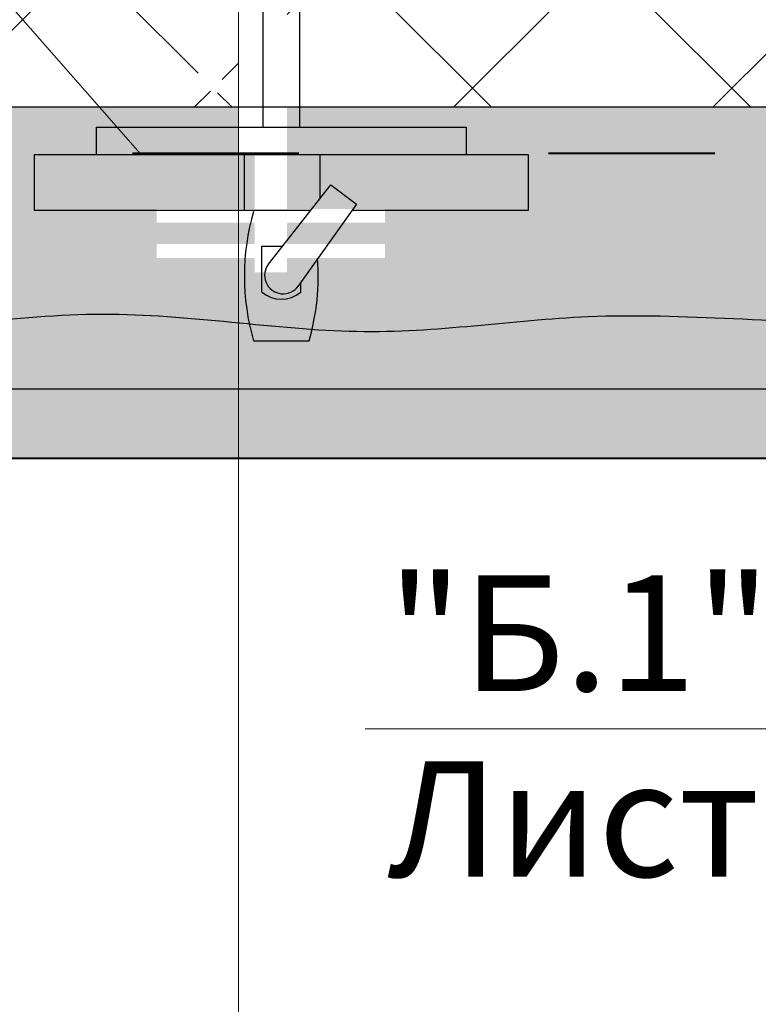
# Model space of a CAD drawing. Units: millimetres. Extents: x -10806 to 6064, y 3262 to 7151.
# Drawn here: x 1386 to 1402, y 3463 to 3484 of the extents above; entities that cross this region are included whole.
import ezdxf

# ---------------------------------------------------------------- set-up
doc = ezdxf.new("R2010")
doc.units = ezdxf.units.MM
doc.linetypes.add('ACAD_ISO03W100', pattern=[30, 12, -18])
doc.linetypes.add('ACAD_ISO04W100', pattern=[30, 24, -3, 0, -3])
for name, color, linetype, lineweight in [('Or-muotoviiva-muu', 253, 'Continuous', 25), ('Надписи', 180, 'Continuous', 13), ('Оси', 31, 'ACAD_ISO04W100', 13), ('Пароизоляция', 50, 'Continuous', 40), ('Размеры', 200, 'Continuous', 13), ('Слой1', 7, 'Continuous', 25), ('стеклосетка', 220, 'ACAD_ISO03W100', 40), ('Стены', 14, 'Continuous', 30), ('Штриховка', 161, 'Continuous', 9)]:
    doc.layers.add(name, color=color, linetype=linetype, lineweight=lineweight)
doc.layers.add('Штрих доски', color=7, linetype='Continuous', lineweight=9, true_color=0xffc49f)
doc.styles.get("Standard").update_dxf_attribs({"font": 'times.ttf'})
pattern_1 = [(37.50000000000001, (248.5581241801283, -3107.626301718327), (-0.06400125183936183, 1.95765294931737), [0, -1.54432, 0, -1.7272, 0, -1.651]), (7.499999999999999, (248.5581241801283, -3107.626301718327), (1.798093132552011, 2.867300402273417), [0, -0.8331200000000001, 0, -1.39192, 0, -0.5334000000000001]), (327.5, (247.3084441801275, -3107.626301718327), (3.163969480965832, 0.005748738714182764), [0, -0.508, 0, -1.8288, 0, -2.3876]), (317.5, (247.3084441801275, -3107.626301718327), (3.054225809889189, 0.8917172930288649), [0, -0.254, 0, -1.19888, 0, -1.3716])]

# ---------------------------------------------------------------- blocks, each defined once
blk = doc.blocks.new('крепление ...')
at = {"layer": 'Or-muotoviiva-muu', "color": 0, "lineweight": -2}
for p, q in [((-8060.617042930418, 2486.7900727438), (-8060.617042930418, 2487.782242084189)), ((-8059.777042930415, 2486.7900727438), (-8059.777042930415, 2486.998272246409)), ((-8060.797042930419, 2485.736157413991), (-8059.597042930414, 2485.736157413991))]:
    blk.add_line(p, q, dxfattribs=at)
for points in [[(-8059.797766241747, 2490.360106251278), (-8059.798157828365, 2501.921574987942, 0.3413976518836011), (-8060.724244680634, 2503.293339635164)], [(-8060.724244680634, 2502.381888875379, -0.2149793368083028), (-8060.599565878707, 2501.953943555205), (-8060.598797502636, 2490.360159080691)], [(-8060.467186465386, 2487.406448575185, 1.048250857396383), (-8059.82659073126, 2486.928726855139)]]:
    blk.add_lwpolyline(points, format="xyb", dxfattribs=at)
blk.add_lwpolyline([(-8064.197042930413, 2489.760159080693), (-8064.197042930413, 2490.360159080691), (-8056.197042930413, 2490.360159080691), (-8056.197042930413, 2489.760159080693)], close=True, dxfattribs=at)
for points in [[(-8058.664272459224, 2488.560159080695), (-8054.851805889375, 2488.560159080695), (-8054.851805889375, 2489.760159080693), (-8065.542279971458, 2489.760159080693), (-8065.542279971458, 2488.560159080695)], [(-8060.997042930416, 2488.560159080695), (-8060.997042930416, 2489.760159080693)], [(-8059.355137989049, 2488.821285125935), (-8059.355137989049, 2489.760159080693)], [(-8060.477932281734, 2487.392776892649), (-8059.128275856754, 2489.109917180734), (-8058.570954077564, 2488.691140945765), (-8059.838364892072, 2486.91220061974)], [(-8065.542279971458, 2488.560159080695), (-8059.560380651594, 2488.560159080695)]]:
    blk.add_lwpolyline(points, dxfattribs=at)
for centre, radius, start, end in [((-8055.997042930416, 2487.136157413993), 5.000000000000018, 163.7397952917036, 196.2602047082965), ((-8064.397042930417, 2487.136157413993), 5, 343.7397952917035, 4.308680579147671), ((-8060.197042930413, 2487.286157413994), 0.6500000000000059, 229.7477578871884, 310.2522421128116)]:
    blk.add_arc(centre, radius, start, end, dxfattribs=at)
at = {"layer": 'Слой1', "linetype": 'Continuous', "ltscale": 100}
blk.add_lwpolyline([(-8060.617042930418, 2487.782242084189), (-8060.171816234189, 2487.782242084189)], dxfattribs=at)

msp = doc.modelspace()

# ---------------------------------------------------------------- hatches: boundary and pattern name
at = {"layer": 'Штрих доски', "linetype": 'Continuous', "ltscale": 100}
h = msp.add_hatch(dxfattribs=at)
h.set_pattern_fill('AR-SAND', color=0, scale=0.04, style=0)
h.set_pattern_definition(pattern_1)
h.paths.add_polyline_path([(1408.107048258767, 3482.489394454245), (1391.854230875064, 3482.489394454246), (1391.854230875064, 3481.489394454245), (1407.065902934071, 3481.489394454245, -0.07842462090666144)])
h.paths.add_polyline_path([(1410.109924357717, 3482.489394454245), (1408.107048258765, 3482.489394454245, 0.07842462090657266), (1407.065902934071, 3481.489394454245), (1410.109924357717, 3481.489394454245)])
h.paths.add_polyline_path([(1413.402239452794, 3482.489394454245), (1411.707526856562, 3482.489394454245), (1411.707526856562, 3481.489394454245), (1414.443384777489, 3481.489394454245, 0.07842462090666144)])
h.paths.add_polyline_path([(1431.014155119337, 3482.489394454245), (1413.402239452794, 3482.489394454245, -0.07842462090665242), (1414.443384777489, 3481.489394454245), (1431.014155119337, 3481.489394454245)])
h.paths.add_polyline_path([(1475.167963258686, 3482.489394454245), (1432.065089899459, 3482.489394454245), (1432.065089899459, 3481.489394454245), (1475.167963258686, 3481.489394454245)])
h.paths.add_polyline_path([(1377.997820650608, 3482.489394454246), (1377.997820650608, 3481.489394454245), (1390.803296094942, 3481.489394454246), (1390.803296094942, 3482.489394454245)])
h = msp.add_hatch(dxfattribs=at)
h.set_pattern_fill('AR-SAND', color=0, scale=0.04, style=0)
h.set_pattern_definition(pattern_1)
h.paths.add_polyline_path([(1391.154230875063, 3481.489394454245), (1390.803296094942, 3481.489394454245), (1390.803296094942, 3480.290677485301), (1391.154230875063, 3480.2906774853)], flags=17)
edge = h.paths.add_edge_path()
edge.add_line((1410.109924357717, 3481.489394454245), (1407.06590293407, 3481.489394454245))
edge.add_arc((1410.75464385578, 3478.690870883163), 4.630177509058626, 142.8136334667849, 180)
edge.add_arc((1410.75464385578, 3478.690870883164), 4.630177509058626, 180.0000000000113, 190.4814400575033)
edge.add_spline(control_points=[(1406.20172600762, 3477.848562843726), (1407.419801297538, 3477.871486859108), (1408.674777605876, 3477.850738868975), (1410.109924357717, 3477.477377312131)], knot_values=[105.5632535053477, 105.5632535053477, 105.5632535053477, 105.5632535053477, 109.337783850398, 109.337783850398, 109.337783850398, 109.337783850398], degree=3, periodic=0)
edge.add_line((1410.109924357717, 3477.477377312131), (1410.109924357717, 3481.489394454245))
edge = h.paths.add_edge_path()
edge.add_line((1414.443384777489, 3481.489394454245), (1411.707526856562, 3481.489394454244))
edge.add_line((1411.707526856562, 3481.489394454244), (1411.707526856562, 3477.624704031849))
edge.add_spline(control_points=[(1411.707526856564, 3477.624704031849), (1412.036778024232, 3477.60870416925), (1413.232393792877, 3477.587260311742), (1414.429633528791, 3477.756832359294), (1415.298384619779, 3477.800385827154)], knot_values=[45.51516127937363, 45.51516127937363, 45.51516127937363, 45.51516127937363, 46.50662441419886, 49.11512758106998, 49.11512758106998, 49.11512758106998, 49.11512758106998], degree=3, periodic=0)
edge.add_arc((1410.75464385578, 3478.690870883164), 4.630177509058626, 348.9116747049537, 359.9999999999887)
edge.add_arc((1410.75464385578, 3478.690870883163), 4.630177509058627, 0, 37.18636653322572)
edge = h.paths.add_edge_path()
edge.add_line((1431.365089899458, 3479.990677485302), (1429.245003386537, 3479.990677485302))
edge.add_line((1429.245003386537, 3479.990677485302), (1429.245003386537, 3480.290677485301))
edge.add_line((1429.245003386537, 3480.290677485301), (1431.014155119337, 3480.2906774853))
edge.add_line((1431.014155119337, 3480.2906774853), (1431.014155119337, 3481.489394454245))
edge.add_line((1431.014155119337, 3481.489394454245), (1414.443384777489, 3481.489394454245))
edge.add_arc((1410.75464385578, 3478.690870883163), 4.630177509058627, 0, 37.18636653322568, ccw=False)
edge.add_arc((1410.75464385578, 3478.690870883164), 4.630177509058626, 348.9116747049537, 359.99999999998875, ccw=False)
edge.add_spline(control_points=[(1415.298384619779, 3477.800385827154), (1415.569712790836, 3477.81398843773), (1417.027792713469, 3477.84549608935), (1420.179054090951, 3477.091924497539), (1424.357934622831, 3478.98210238834), (1428.878670544305, 3477.946680051136), (1432.788646221248, 3478.544501742962), (1436.76153768762, 3477.227337535011), (1441.525101821146, 3478.819760239916), (1447.021028885942, 3477.199181473282), (1452.782553289087, 3478.37692027026), (1458.60739624845, 3477.3275936332), (1463.716090662458, 3478.242514061582), (1469.421276664176, 3477.613465382466), (1473.391845298429, 3478.306362927987), (1475.167963258686, 3478.359535079981)], knot_values=[49.11512758106998, 49.11512758106998, 49.11512758106998, 49.11512758106998, 49.92981478067037, 53.49118962221456, 58.54802334491635, 62.84472099709575, 67.02086590431853, 70.21544565741351, 75.01209934202389, 81.3334003863327, 86.8416264981739, 92.10973522521101, 97.43969178025326, 104.0155197201999, 109.337783850398, 109.337783850398, 109.337783850398, 109.337783850398], degree=3, periodic=0)
edge.add_line((1475.167963258686, 3478.359535079981), (1475.167963258686, 3481.489394454245))
edge.add_line((1475.167963258686, 3481.489394454245), (1432.065089899459, 3481.489394454244))
edge.add_line((1432.065089899459, 3481.489394454244), (1432.065089899459, 3480.290677485301))
edge.add_line((1432.065089899459, 3480.290677485301), (1434.185176412377, 3480.2906774853))
edge.add_line((1434.185176412377, 3480.2906774853), (1434.185176412377, 3479.990677485302))
edge.add_line((1434.185176412377, 3479.990677485302), (1432.065089899459, 3479.990677485302))
edge.add_line((1432.065089899459, 3479.990677485302), (1432.065089899459, 3479.528212992308))
edge.add_line((1432.065089899459, 3479.528212992308), (1434.185176412378, 3479.528212992309))
edge.add_line((1434.185176412378, 3479.528212992309), (1434.185176412378, 3479.228212992308))
edge.add_line((1434.185176412378, 3479.228212992308), (1432.065089899459, 3479.228212992309))
edge.add_line((1432.065089899459, 3479.228212992309), (1432.065089899459, 3478.919013400392))
edge.add_line((1432.065089899459, 3478.919013400392), (1431.365089899458, 3478.919013400393))
edge.add_line((1431.365089899458, 3478.919013400393), (1431.365089899458, 3479.228212992309))
edge.add_line((1431.365089899458, 3479.228212992309), (1429.245003386539, 3479.228212992308))
edge.add_line((1429.245003386539, 3479.228212992308), (1429.245003386539, 3479.528212992308))
edge.add_line((1429.245003386539, 3479.528212992308), (1431.365089899458, 3479.528212992308))
edge.add_line((1431.365089899458, 3479.528212992308), (1431.365089899458, 3479.990677485302))
edge = h.paths.add_edge_path()
edge.add_line((1377.997820650608, 3481.489394454245), (1377.997820650608, 3478.156119622872))
edge.add_line((1377.997820650608, 3478.156119622872), (1378.060094789951, 3478.149798598589))
edge.add_line((1378.060094789951, 3478.149798598589), (1378.225477342367, 3478.131721545888))
edge.add_line((1378.225477342367, 3478.131721545888), (1378.390870797488, 3478.112496832499))
edge.add_line((1378.390870797487, 3478.112496832499), (1378.556278413092, 3478.092267768488))
edge.add_line((1378.556278413093, 3478.092267768488), (1378.721703446963, 3478.071177663913))
edge.add_line((1378.721703446962, 3478.071177663913), (1378.887149156879, 3478.049369828846))
edge.add_line((1378.887149156879, 3478.049369828846), (1379.052618800622, 3478.026987573347))
edge.add_line((1379.052618800623, 3478.026987573347), (1379.218115635975, 3478.004174207484))
edge.add_line((1379.218115635975, 3478.004174207484), (1379.383642920715, 3477.981073041322))
edge.add_line((1379.383642920714, 3477.981073041322), (1379.549203912624, 3477.957827384925))
edge.add_line((1379.549203912624, 3477.957827384925), (1379.714801869483, 3477.934580548358))
edge.add_line((1379.714801869483, 3477.934580548358), (1379.880440049074, 3477.911475841688))
edge.add_line((1379.880440049074, 3477.911475841688), (1380.046121709176, 3477.888656574977))
edge.add_line((1380.046121709176, 3477.888656574977), (1380.21185010757, 3477.866266058295))
edge.add_line((1380.21185010757, 3477.866266058295), (1380.377628502038, 3477.844447601699))
edge.add_line((1380.377628502038, 3477.844447601699), (1380.543460150358, 3477.823344515263))
edge.add_line((1380.543460150358, 3477.823344515263), (1380.709348310314, 3477.803100109047))
edge.add_line((1380.709348310314, 3477.803100109047), (1380.875296239686, 3477.783857693115))
edge.add_line((1380.875296239685, 3477.783857693115), (1381.041307196252, 3477.765760577535))
edge.add_line((1381.041307196252, 3477.765760577535), (1381.207384437796, 3477.748952072373))
edge.add_line((1381.207384437796, 3477.748952072373), (1381.373531222098, 3477.73357548769))
edge.add_line((1381.373531222098, 3477.73357548769), (1381.539750806938, 3477.719774133556))
edge.add_line((1381.539750806937, 3477.719774133556), (1381.706046450096, 3477.707691320031))
edge.add_line((1381.706046450096, 3477.707691320031), (1381.872421409355, 3477.697470357184))
edge.add_line((1381.872421409355, 3477.697470357184), (1382.038878942494, 3477.689254555078))
edge.add_line((1382.038878942494, 3477.689254555078), (1382.205422307295, 3477.68318722378))
edge.add_line((1382.205422307295, 3477.68318722378), (1382.372055091552, 3477.67939508413))
edge.add_line((1382.372055091552, 3477.67939508413), (1382.538784153465, 3477.677840460049))
edge.add_line((1382.538784153465, 3477.677840460049), (1382.7056182202, 3477.678391725872))
edge.add_line((1382.7056182202, 3477.678391725872), (1382.872566040842, 3477.680916154244))
edge.add_line((1382.872566040842, 3477.680916154244), (1383.039636364475, 3477.685281017816))
edge.add_line((1383.039636364474, 3477.685281017816), (1383.206837940183, 3477.691353589238))
edge.add_line((1383.206837940184, 3477.691353589238), (1383.374179517051, 3477.699001141157))
edge.add_line((1383.374179517051, 3477.699001141157), (1383.541669844162, 3477.708090946223))
edge.add_line((1383.541669844162, 3477.708090946223), (1383.709317670602, 3477.718490277084))
edge.add_line((1383.709317670602, 3477.718490277084), (1383.877131745453, 3477.730066406389))
edge.add_line((1383.877131745452, 3477.730066406389), (1384.045120817799, 3477.742686606785))
edge.add_line((1384.0451208178, 3477.742686606785), (1384.213293636727, 3477.756218150924))
edge.add_line((1384.213293636727, 3477.756218150924), (1384.381658951319, 3477.770528311453))
edge.add_line((1384.381658951319, 3477.770528311453), (1384.550225510659, 3477.785484361019))
edge.add_line((1384.550225510658, 3477.785484361019), (1384.719002063832, 3477.800953572271))
edge.add_line((1384.719002063832, 3477.800953572271), (1384.887997359921, 3477.816803217862))
edge.add_line((1384.887997359921, 3477.816803217862), (1385.057220148012, 3477.832900570437))
edge.add_line((1385.057220148013, 3477.832900570437), (1385.226679177189, 3477.849112902644))
edge.add_line((1385.226679177188, 3477.849112902644), (1385.396383196534, 3477.865307487135))
edge.add_line((1385.396383196534, 3477.865307487135), (1385.566340955133, 3477.881351596557))
edge.add_line((1385.566340955133, 3477.881351596557), (1385.736561202069, 3477.897112503558))
edge.add_line((1385.736561202069, 3477.897112503558), (1385.907052686427, 3477.912457480786))
edge.add_line((1385.907052686427, 3477.912457480786), (1386.077824157292, 3477.927253800892))
edge.add_line((1386.077824157292, 3477.927253800892), (1386.248884363747, 3477.941368736524))
edge.add_line((1386.248884363746, 3477.941368736524), (1386.420242054875, 3477.954669560329))
edge.add_line((1386.420242054875, 3477.954669560329), (1386.591905979762, 3477.967023544958))
edge.add_line((1386.591905979762, 3477.967023544958), (1386.763884887491, 3477.97829796306))
edge.add_line((1386.763884887492, 3477.97829796306), (1386.936187527149, 3477.988360087281))
edge.add_line((1386.936187527148, 3477.988360087281), (1387.108822647815, 3477.997077190271))
edge.add_line((1387.108822647816, 3477.997077190271), (1387.281798998579, 3478.00431654468))
edge.add_line((1387.281798998579, 3478.00431654468), (1387.455125328521, 3478.009945423155))
edge.add_line((1387.45512532852, 3478.009945423155), (1387.628810386725, 3478.013831098347))
edge.add_line((1387.628810386725, 3478.013831098347), (1387.802862922278, 3478.0158408429))
edge.add_line((1387.802862922278, 3478.0158408429), (1387.977289917997, 3478.015850562633))
edge.add_line((1387.977289917997, 3478.015850562633), (1388.152070494012, 3478.01387235081))
edge.add_line((1388.152070494013, 3478.01387235081), (1388.327161563712, 3478.01002684297))
edge.add_line((1388.327161563712, 3478.01002684297), (1388.502519423693, 3478.004437689406))
edge.add_line((1388.502519423694, 3478.004437689406), (1388.678100370556, 3477.997228540408))
edge.add_line((1388.678100370556, 3477.997228540408), (1388.853860700895, 3477.988523046267))
edge.add_line((1388.853860700895, 3477.988523046267), (1389.02975671131, 3477.978444857274))
edge.add_line((1389.02975671131, 3477.978444857274), (1389.2057446984, 3477.967117623718))
edge.add_line((1389.2057446984, 3477.967117623718), (1389.381780958762, 3477.954664995891))
edge.add_line((1389.381780958762, 3477.954664995891), (1389.557821788993, 3477.941210624082))
edge.add_line((1389.557821788993, 3477.941210624082), (1389.733823485692, 3477.926878158584))
edge.add_line((1389.733823485693, 3477.926878158584), (1389.90974234546, 3477.911791249689))
edge.add_line((1389.909742345459, 3477.911791249689), (1390.085534664888, 3477.89607354768))
edge.add_line((1390.085534664889, 3477.89607354768), (1390.26115674058, 3477.879848702855))
edge.add_line((1390.26115674058, 3477.879848702855), (1390.436564869133, 3477.863240365504))
edge.add_line((1390.436564869133, 3477.863240365504), (1390.611715347142, 3477.846372185914))
edge.add_line((1390.611715347142, 3477.846372185914), (1390.786564471208, 3477.829367814381))
edge.add_line((1390.786564471208, 3477.829367814381), (1390.961068537928, 3477.812350901192))
edge.add_line((1390.961068537928, 3477.812350901192), (1391.1351838439, 3477.795445096636))
edge.add_line((1391.1351838439, 3477.795445096636), (1391.308866685722, 3477.778774051006))
edge.add_line((1391.308866685722, 3477.778774051006), (1391.482073359992, 3477.762461414593))
edge.add_line((1391.482073359992, 3477.762461414593), (1391.654760163307, 3477.746630837689))
edge.add_line((1391.654760163307, 3477.746630837689), (1391.826883392268, 3477.731405970581))
edge.add_line((1391.826883392268, 3477.731405970581), (1391.99839934347, 3477.716910463561))
edge.add_line((1391.99839934347, 3477.716910463561), (1392.169264313512, 3477.703267966922))
edge.add_line((1392.169264313512, 3477.703267966922), (1392.339434598992, 3477.690602130951))
edge.add_line((1392.339434598992, 3477.690602130951), (1392.508866496508, 3477.67903660594))
edge.add_line((1392.508866496508, 3477.67903660594), (1392.677516302658, 3477.66869504218))
edge.add_line((1392.677516302658, 3477.66869504218), (1392.845340314039, 3477.659701089965))
edge.add_line((1392.84534031404, 3477.659701089965), (1393.012294827252, 3477.652178399579))
edge.add_line((1393.012294827253, 3477.652178399579), (1393.178336138893, 3477.646250621317))
edge.add_line((1393.178336138893, 3477.646250621317), (1393.343420545559, 3477.642041405469))
edge.add_line((1393.343420545559, 3477.642041405469), (1393.507515454223, 3477.639647086597))
edge.add_line((1393.507515454224, 3477.639647086597), (1393.670647310325, 3477.639018848541))
edge.add_line((1393.670647310325, 3477.639018848541), (1393.832862093085, 3477.640059849811))
edge.add_line((1393.832862093085, 3477.640059849811), (1393.994205794219, 3477.642673218188))
edge.add_line((1393.994205794219, 3477.642673218188), (1394.154724405441, 3477.646762081461))
edge.add_line((1394.154724405441, 3477.646762081461), (1394.314463918467, 3477.652229567419))
edge.add_line((1394.314463918467, 3477.652229567419), (1394.47347032501, 3477.658978803845))
edge.add_line((1394.47347032501, 3477.658978803845), (1394.631789616786, 3477.666912918529))
edge.add_line((1394.631789616785, 3477.666912918529), (1394.789467785507, 3477.675935039259))
edge.add_line((1394.789467785507, 3477.675935039259), (1394.946550822891, 3477.68594829382))
edge.add_line((1394.946550822891, 3477.68594829382), (1395.103084720651, 3477.696855810001))
edge.add_line((1395.103084720651, 3477.696855810001), (1395.259115470502, 3477.70856071559))
edge.add_line((1395.259115470502, 3477.70856071559), (1395.41468906416, 3477.720966138372))
edge.add_line((1395.41468906416, 3477.720966138372), (1395.569851493337, 3477.733975206137))
edge.add_line((1395.569851493337, 3477.733975206137), (1395.724648749749, 3477.747491046671))
edge.add_line((1395.724648749749, 3477.747491046671), (1395.879126825111, 3477.76141678776))
edge.add_line((1395.879126825111, 3477.76141678776), (1396.033331711137, 3477.775655557191))
edge.add_line((1396.033331711137, 3477.775655557191), (1396.187309399542, 3477.790110482755))
edge.add_line((1396.187309399542, 3477.790110482755), (1396.34110588204, 3477.804684692236))
edge.add_line((1396.341105882041, 3477.804684692236), (1396.494767150348, 3477.819281313422))
edge.add_line((1396.494767150348, 3477.819281313422), (1396.648339196177, 3477.833803474104))
edge.add_line((1396.648339196177, 3477.833803474104), (1396.801868011245, 3477.84815430206))
edge.add_line((1396.801868011245, 3477.84815430206), (1396.955399587266, 3477.862236925087))
edge.add_line((1396.955399587266, 3477.862236925087), (1397.108979915953, 3477.875954470967))
edge.add_line((1397.108979915953, 3477.875954470967), (1397.262654989021, 3477.889210067491))
edge.add_line((1397.262654989021, 3477.889210067491), (1397.416470798185, 3477.901906842441))
edge.add_line((1397.416470798185, 3477.901906842441), (1397.570473335161, 3477.91394792361))
edge.add_line((1397.570473335161, 3477.91394792361), (1397.724708591662, 3477.925236438781))
edge.add_line((1397.724708591662, 3477.925236438781), (1397.879222559404, 3477.935675515743))
edge.add_line((1397.879222559404, 3477.935675515743), (1398.034061230101, 3477.945168282285))
edge.add_line((1398.034061230101, 3477.945168282285), (1398.189270595467, 3477.953617866189))
edge.add_line((1398.189270595467, 3477.953617866189), (1398.344896647217, 3477.960927395249))
edge.add_line((1398.344896647217, 3477.960927395249), (1398.500978728606, 3477.967015813439))
edge.add_line((1398.500978728606, 3477.967015813439), (1398.657514607985, 3477.971900968322))
edge.add_line((1398.657514607985, 3477.971900968322), (1398.814486015346, 3477.975638861526))
edge.add_line((1398.814486015346, 3477.975638861526), (1398.971874646571, 3477.978285575819))
edge.add_line((1398.97187464657, 3477.978285575819), (1399.129662197538, 3477.979897193973))
edge.add_line((1399.129662197538, 3477.979897193973), (1399.28783036413, 3477.98052979876))
edge.add_line((1399.28783036413, 3477.98052979876), (1399.446360842227, 3477.98023947295))
edge.add_line((1399.446360842227, 3477.98023947295), (1399.605235327711, 3477.979082299316))
edge.add_line((1399.605235327711, 3477.979082299316), (1399.764435516461, 3477.977114360629))
edge.add_line((1399.764435516462, 3477.977114360629), (1399.923943104361, 3477.97439173966))
edge.add_line((1399.923943104361, 3477.97439173966), (1400.083739787287, 3477.970970519181))
edge.add_line((1400.083739787287, 3477.970970519181), (1400.243807261124, 3477.966906781962))
edge.add_line((1400.243807261124, 3477.966906781962), (1400.404127221751, 3477.962256610776))
edge.add_line((1400.404127221751, 3477.962256610776), (1400.564681365049, 3477.957076088393))
edge.add_line((1400.564681365049, 3477.957076088393), (1400.725451386899, 3477.951421297586))
edge.add_line((1400.725451386898, 3477.951421297586), (1400.886418983181, 3477.945348321124))
edge.add_line((1400.886418983181, 3477.945348321124), (1401.047565849777, 3477.938913241779))
edge.add_line((1401.047565849777, 3477.938913241779), (1401.208873682567, 3477.932172142325))
edge.add_line((1401.208873682568, 3477.932172142325), (1401.370324177434, 3477.92518110553))
edge.add_line((1401.370324177433, 3477.92518110553), (1401.531899030255, 3477.917996214167))
edge.add_line((1401.531899030255, 3477.917996214167), (1401.693579936913, 3477.910673551008))
edge.add_line((1401.693579936914, 3477.910673551008), (1401.85534859329, 3477.903269198821))
edge.add_line((1401.85534859329, 3477.903269198821), (1402.017186695264, 3477.895839240383))
edge.add_line((1402.017186695264, 3477.895839240383), (1402.179075938719, 3477.88843975846))
edge.add_line((1402.179075938719, 3477.88843975846), (1402.340998019533, 3477.881126835826))
edge.add_line((1402.340998019533, 3477.881126835826), (1402.502934633588, 3477.873956555252))
edge.add_line((1402.502934633588, 3477.873956555252), (1402.664867476765, 3477.866984999509))
edge.add_line((1402.664867476764, 3477.866984999509), (1402.826778244944, 3477.860268251368))
edge.add_line((1402.826778244944, 3477.860268251368), (1402.988648634007, 3477.853862393603))
edge.add_line((1402.988648634007, 3477.853862393603), (1403.150460339834, 3477.847823508981))
edge.add_line((1403.150460339833, 3477.847823508981), (1403.312195058305, 3477.842207680277))
edge.add_line((1403.312195058306, 3477.842207680277), (1403.473834485305, 3477.837070990262))
edge.add_line((1403.473834485304, 3477.837070990262), (1403.635360316709, 3477.832469521704))
edge.add_line((1403.635360316709, 3477.832469521704), (1403.796754248401, 3477.828459357378))
edge.add_line((1403.796754248401, 3477.828459357378), (1403.957997976262, 3477.825096580055))
edge.add_line((1403.957997976262, 3477.825096580055), (1404.119073196172, 3477.822437272504))
edge.add_line((1404.119073196171, 3477.822437272504), (1404.279961604011, 3477.820537517498))
edge.add_line((1404.279961604011, 3477.820537517498), (1404.440644895662, 3477.819453397809))
edge.add_line((1404.440644895662, 3477.819453397809), (1404.601104767004, 3477.819240996208))
edge.add_line((1404.601104767004, 3477.819240996208), (1404.761323359456, 3477.819955354098))
edge.add_line((1404.761323359457, 3477.819955354098), (1404.921315244752, 3477.821575712768))
edge.add_line((1404.921315244752, 3477.821575712768), (1405.081148844518, 3477.823955448898))
edge.add_line((1405.081148844518, 3477.823955448898), (1405.240897658272, 3477.826936070504))
edge.add_line((1405.240897658273, 3477.826936070504), (1405.400635185535, 3477.830359085593))
edge.add_line((1405.400635185536, 3477.830359085593), (1405.560434925825, 3477.834066002179))
edge.add_line((1405.560434925825, 3477.834066002179), (1405.720370378659, 3477.837898328276))
edge.add_line((1405.720370378658, 3477.837898328276), (1405.880515043556, 3477.841697571889))
edge.add_line((1405.880515043556, 3477.841697571889), (1406.040942420037, 3477.845305241037))
edge.add_line((1406.040942420038, 3477.845305241037), (1406.201726007621, 3477.848562843726))
edge.add_arc((1410.75464385578, 3478.690870883165), 4.630177509058901, 142.8136334667939, 190.4814400575143, ccw=False)
edge.add_line((1407.065902934071, 3481.489394454245), (1391.854230875064, 3481.489394454245))
edge.add_line((1391.854230875064, 3481.489394454245), (1391.854230875064, 3480.290677485301))
edge.add_line((1391.854230875064, 3480.290677485301), (1393.974317387982, 3480.2906774853))
edge.add_line((1393.974317387982, 3480.2906774853), (1393.974317387982, 3479.990677485302))
edge.add_line((1393.974317387982, 3479.990677485302), (1391.854230875064, 3479.990677485302))
edge.add_line((1391.854230875064, 3479.990677485302), (1391.854230875064, 3479.528212992308))
edge.add_line((1391.854230875064, 3479.528212992308), (1393.974317387983, 3479.528212992309))
edge.add_line((1393.974317387983, 3479.528212992309), (1393.974317387983, 3479.228212992308))
edge.add_line((1393.974317387983, 3479.228212992308), (1391.854230875064, 3479.228212992309))
edge.add_line((1391.854230875064, 3479.228212992309), (1391.854230875064, 3478.919013400392))
edge.add_line((1391.854230875064, 3478.919013400392), (1391.154230875063, 3478.919013400392))
edge.add_line((1391.154230875063, 3478.919013400392), (1391.154230875063, 3479.228212992308))
edge.add_line((1391.154230875063, 3479.228212992308), (1389.034144362144, 3479.228212992308))
edge.add_line((1389.034144362144, 3479.228212992308), (1389.034144362144, 3479.528212992308))
edge.add_line((1389.034144362144, 3479.528212992308), (1391.154230875063, 3479.528212992308))
edge.add_line((1391.154230875063, 3479.528212992308), (1391.154230875063, 3479.990677485302))
edge.add_line((1391.154230875062, 3479.990677485302), (1389.034144362142, 3479.990677485302))
edge.add_line((1389.034144362142, 3479.990677485302), (1389.034144362142, 3480.290677485301))
edge.add_line((1389.034144362142, 3480.290677485301), (1390.803296094942, 3480.2906774853))
edge.add_line((1390.803296094942, 3480.2906774853), (1390.803296094942, 3481.489394454245))
edge.add_line((1390.803296094942, 3481.489394454245), (1377.997820650608, 3481.489394454245))
h = msp.add_hatch(dxfattribs=at)
h.set_pattern_fill('AR-SAND', color=0, scale=0.03, style=0)
h.set_pattern_definition([(37.50000000000001, (248.5581241801283, -3107.626301718327), (-0.04800093887952137, 1.468239711988027), [0, -1.15824, 0, -1.2954, 0, -1.23825]), (7.499999999999999, (248.5581241801283, -3107.626301718327), (1.348569849414008, 2.150475301705063), [0, -0.6248400000000001, 0, -1.04394, 0, -0.40005]), (327.5, (247.6208641801277, -3107.626301718327), (2.372977110724374, 0.004311554035637073), [0, -0.3809999999999999, 0, -1.3716, 0, -1.7907]), (317.5, (247.6208641801277, -3107.626301718327), (2.290669357416891, 0.6687879697716487), [0, -0.1905, 0, -0.8991599999999998, 0, -1.0287])])
edge = h.paths.add_edge_path()
edge.add_spline(control_points=[(1410.109924357717, 3477.477377312131), (1408.674777605876, 3477.850738868975), (1407.419801297538, 3477.871486859108), (1406.20172600762, 3477.848562843726)], knot_values=[105.5632535053477, 105.5632535053477, 105.5632535053477, 105.5632535053477, 109.337783850398, 109.337783850398, 109.337783850398, 109.337783850398], degree=3, periodic=0)
edge.add_arc((1410.75464385578, 3478.690870883163), 4.630177509058626, 190.4814400574923, 209.7635850998014)
edge.add_line((1406.735274109344, 3476.39234731208), (1410.109924357717, 3476.39234731208))
edge.add_line((1410.109924357717, 3476.39234731208), (1410.109924357717, 3477.477377312132))
edge = h.paths.add_edge_path()
edge.add_spline(control_points=[(1415.298384619779, 3477.800385827154), (1414.429633528791, 3477.756832359294), (1413.232393792877, 3477.587260311742), (1412.036778024232, 3477.60870416925), (1411.707526856564, 3477.624704031849)], knot_values=[45.51516127937364, 45.51516127937364, 45.51516127937364, 45.51516127937364, 48.12366444624475, 49.11512758106998, 49.11512758106998, 49.11512758106998, 49.11512758106998], degree=3, periodic=0)
edge.add_line((1411.707526856562, 3477.624704031849), (1411.707526856562, 3476.39234731208))
edge.add_line((1411.707526856562, 3476.39234731208), (1414.774013602217, 3476.39234731208))
edge.add_arc((1410.75464385578, 3478.690870883163), 4.630177509058626, 330.2364149001986, 348.9116747049648)
h.paths.add_polyline_path([(1475.167963258686, 3481.489394454245), (1432.065089899459, 3481.489394454244), (1432.065089899459, 3480.290677485301), (1434.185176412377, 3480.2906774853), (1434.185176412377, 3479.990677485302), (1432.065089899459, 3479.990677485302), (1432.065089899459, 3479.528212992308), (1434.185176412378, 3479.528212992309), (1434.185176412378, 3479.228212992308), (1432.065089899459, 3479.228212992309), (1432.065089899459, 3478.919013400392), (1431.365089899458, 3478.919013400393), (1431.365089899458, 3479.228212992309), (1429.245003386539, 3479.228212992308), (1429.245003386539, 3479.528212992308), (1431.365089899458, 3479.528212992308), (1431.365089899458, 3479.990677485301), (1429.245003386537, 3479.990677485302), (1429.245003386537, 3480.290677485301), (1431.014155119337, 3480.2906774853), (1431.014155119337, 3481.489394454245), (1414.443384777489, 3481.489394454245, -0.1636951982466428), (1415.384821364839, 3478.690870883163, -0.1306032058173151), (1414.774013602217, 3476.39234731208), (1475.167963258686, 3476.39234731208)])
edge = h.paths.add_edge_path()
edge.add_line((1377.997820650608, 3478.156119622871), (1377.997820650608, 3476.39234731208))
edge.add_line((1377.997820650608, 3476.39234731208), (1406.735274109344, 3476.39234731208))
edge.add_arc((1410.75464385578, 3478.690870883163), 4.630177509058702, 190.4814400574922, 209.7635850998013, ccw=False)
edge.add_line((1406.20172600762, 3477.848562843726), (1406.040942420037, 3477.845305241038))
edge.add_line((1406.040942420038, 3477.845305241038), (1405.880515043556, 3477.84169757189))
edge.add_line((1405.880515043556, 3477.84169757189), (1405.720370378658, 3477.837898328276))
edge.add_line((1405.720370378658, 3477.837898328276), (1405.560434925825, 3477.83406600218))
edge.add_line((1405.560434925825, 3477.83406600218), (1405.400635185535, 3477.830359085591))
edge.add_line((1405.400635185535, 3477.830359085591), (1405.240897658272, 3477.826936070504))
edge.add_line((1405.240897658273, 3477.826936070504), (1405.081148844518, 3477.823955448899))
edge.add_line((1405.081148844518, 3477.823955448899), (1404.921315244752, 3477.821575712767))
edge.add_line((1404.921315244752, 3477.821575712767), (1404.761323359456, 3477.8199553541))
edge.add_line((1404.761323359457, 3477.8199553541), (1404.601104767004, 3477.819240996209))
edge.add_line((1404.601104767004, 3477.819240996209), (1404.440644895662, 3477.819453397809))
edge.add_line((1404.440644895662, 3477.819453397809), (1404.279961604011, 3477.820537517498))
edge.add_line((1404.279961604011, 3477.820537517498), (1404.119073196171, 3477.822437272503))
edge.add_line((1404.119073196171, 3477.822437272503), (1403.957997976262, 3477.825096580055))
edge.add_line((1403.957997976262, 3477.825096580055), (1403.796754248401, 3477.828459357379))
edge.add_line((1403.796754248401, 3477.828459357379), (1403.635360316709, 3477.832469521704))
edge.add_line((1403.635360316709, 3477.832469521704), (1403.473834485304, 3477.837070990262))
edge.add_line((1403.473834485304, 3477.837070990262), (1403.312195058306, 3477.842207680278))
edge.add_line((1403.312195058306, 3477.842207680278), (1403.150460339834, 3477.847823508981))
edge.add_line((1403.150460339833, 3477.847823508981), (1402.988648634006, 3477.853862393603))
edge.add_line((1402.988648634006, 3477.853862393603), (1402.826778244944, 3477.860268251369))
edge.add_line((1402.826778244944, 3477.860268251369), (1402.664867476765, 3477.866984999509))
edge.add_line((1402.664867476765, 3477.866984999509), (1402.502934633588, 3477.873956555252))
edge.add_line((1402.502934633588, 3477.873956555252), (1402.340998019533, 3477.881126835825))
edge.add_line((1402.340998019532, 3477.881126835825), (1402.179075938719, 3477.88843975846))
edge.add_line((1402.179075938719, 3477.88843975846), (1402.017186695264, 3477.895839240383))
edge.add_line((1402.017186695264, 3477.895839240383), (1401.85534859329, 3477.903269198821))
edge.add_line((1401.85534859329, 3477.903269198821), (1401.693579936914, 3477.910673551008))
edge.add_line((1401.693579936914, 3477.910673551008), (1401.531899030255, 3477.917996214167))
edge.add_line((1401.531899030255, 3477.917996214167), (1401.370324177433, 3477.92518110553))
edge.add_line((1401.370324177434, 3477.92518110553), (1401.208873682568, 3477.932172142324))
edge.add_line((1401.208873682568, 3477.932172142324), (1401.047565849778, 3477.938913241779))
edge.add_line((1401.047565849777, 3477.938913241779), (1400.886418983181, 3477.945348321123))
edge.add_line((1400.886418983181, 3477.945348321123), (1400.725451386898, 3477.951421297587))
edge.add_line((1400.725451386898, 3477.951421297587), (1400.564681365049, 3477.957076088393))
edge.add_line((1400.564681365049, 3477.957076088393), (1400.404127221751, 3477.962256610776))
edge.add_line((1400.404127221751, 3477.962256610776), (1400.243807261124, 3477.966906781962))
edge.add_line((1400.243807261124, 3477.966906781962), (1400.083739787287, 3477.970970519181))
edge.add_line((1400.083739787287, 3477.970970519181), (1399.92394310436, 3477.97439173966))
edge.add_line((1399.923943104361, 3477.97439173966), (1399.764435516463, 3477.977114360629))
edge.add_line((1399.764435516462, 3477.977114360629), (1399.605235327712, 3477.979082299316))
edge.add_line((1399.605235327711, 3477.979082299316), (1399.446360842227, 3477.98023947295))
edge.add_line((1399.446360842227, 3477.98023947295), (1399.28783036413, 3477.98052979876))
edge.add_line((1399.28783036413, 3477.98052979876), (1399.129662197538, 3477.979897193973))
edge.add_line((1399.129662197538, 3477.979897193973), (1398.971874646571, 3477.978285575818))
edge.add_line((1398.97187464657, 3477.978285575818), (1398.814486015346, 3477.975638861526))
edge.add_line((1398.814486015346, 3477.975638861526), (1398.657514607985, 3477.971900968322))
edge.add_line((1398.657514607985, 3477.971900968322), (1398.500978728605, 3477.967015813437))
edge.add_line((1398.500978728605, 3477.967015813437), (1398.344896647217, 3477.960927395249))
edge.add_line((1398.344896647217, 3477.960927395249), (1398.189270595467, 3477.95361786619))
edge.add_line((1398.189270595467, 3477.95361786619), (1398.034061230101, 3477.945168282285))
edge.add_line((1398.034061230101, 3477.945168282285), (1397.879222559404, 3477.935675515742))
edge.add_line((1397.879222559404, 3477.935675515742), (1397.724708591662, 3477.925236438781))
edge.add_line((1397.724708591662, 3477.925236438781), (1397.570473335161, 3477.91394792361))
edge.add_line((1397.570473335161, 3477.91394792361), (1397.416470798185, 3477.901906842441))
edge.add_line((1397.416470798185, 3477.901906842441), (1397.26265498902, 3477.88921006749))
edge.add_line((1397.262654989021, 3477.88921006749), (1397.108979915953, 3477.875954470966))
edge.add_line((1397.108979915953, 3477.875954470966), (1396.955399587267, 3477.862236925087))
edge.add_line((1396.955399587266, 3477.862236925087), (1396.801868011245, 3477.848154302061))
edge.add_line((1396.801868011245, 3477.848154302061), (1396.648339196178, 3477.833803474104))
edge.add_line((1396.648339196177, 3477.833803474104), (1396.494767150347, 3477.819281313423))
edge.add_line((1396.494767150348, 3477.819281313423), (1396.34110588204, 3477.804684692236))
edge.add_line((1396.341105882041, 3477.804684692236), (1396.187309399543, 3477.790110482755))
edge.add_line((1396.187309399542, 3477.790110482755), (1396.033331711136, 3477.775655557191))
edge.add_line((1396.033331711137, 3477.775655557191), (1395.879126825111, 3477.76141678776))
edge.add_line((1395.879126825111, 3477.76141678776), (1395.724648749749, 3477.74749104667))
edge.add_line((1395.724648749749, 3477.74749104667), (1395.569851493337, 3477.733975206137))
edge.add_line((1395.569851493337, 3477.733975206137), (1395.41468906416, 3477.720966138372))
edge.add_line((1395.41468906416, 3477.720966138372), (1395.259115470502, 3477.70856071559))
edge.add_line((1395.259115470502, 3477.70856071559), (1395.103084720651, 3477.696855810002))
edge.add_line((1395.103084720651, 3477.696855810002), (1394.94655082289, 3477.685948293819))
edge.add_line((1394.946550822891, 3477.685948293819), (1394.789467785507, 3477.675935039259))
edge.add_line((1394.789467785507, 3477.675935039259), (1394.631789616786, 3477.666912918529))
edge.add_line((1394.631789616785, 3477.666912918529), (1394.473470325009, 3477.658978803845))
edge.add_line((1394.47347032501, 3477.658978803845), (1394.314463918467, 3477.652229567418))
edge.add_line((1394.314463918467, 3477.652229567418), (1394.154724405442, 3477.646762081461))
edge.add_line((1394.154724405442, 3477.646762081461), (1393.994205794219, 3477.642673218188))
edge.add_line((1393.994205794219, 3477.642673218188), (1393.832862093085, 3477.640059849811))
edge.add_line((1393.832862093085, 3477.640059849811), (1393.670647310325, 3477.639018848543))
edge.add_line((1393.670647310325, 3477.639018848543), (1393.507515454224, 3477.639647086596))
edge.add_line((1393.507515454224, 3477.639647086596), (1393.34342054556, 3477.642041405469))
edge.add_line((1393.343420545559, 3477.642041405469), (1393.178336138893, 3477.646250621318))
edge.add_line((1393.178336138893, 3477.646250621318), (1393.012294827253, 3477.652178399579))
edge.add_line((1393.012294827253, 3477.652178399579), (1392.845340314041, 3477.659701089965))
edge.add_line((1392.84534031404, 3477.659701089965), (1392.677516302658, 3477.668695042181))
edge.add_line((1392.677516302658, 3477.668695042181), (1392.508866496508, 3477.67903660594))
edge.add_line((1392.508866496508, 3477.67903660594), (1392.339434598992, 3477.690602130951))
edge.add_line((1392.339434598992, 3477.690602130951), (1392.169264313512, 3477.70326796692))
edge.add_line((1392.169264313512, 3477.70326796692), (1391.99839934347, 3477.716910463562))
edge.add_line((1391.99839934347, 3477.716910463562), (1391.826883392268, 3477.73140597058))
edge.add_line((1391.826883392268, 3477.73140597058), (1391.654760163307, 3477.746630837688))
edge.add_line((1391.654760163307, 3477.746630837688), (1391.482073359992, 3477.762461414593))
edge.add_line((1391.482073359992, 3477.762461414593), (1391.308866685722, 3477.778774051006))
edge.add_line((1391.308866685722, 3477.778774051006), (1391.1351838439, 3477.795445096635))
edge.add_line((1391.1351838439, 3477.795445096635), (1390.961068537928, 3477.812350901192))
edge.add_line((1390.961068537928, 3477.812350901192), (1390.786564471207, 3477.829367814381))
edge.add_line((1390.786564471208, 3477.829367814381), (1390.611715347142, 3477.846372185915))
edge.add_line((1390.611715347142, 3477.846372185915), (1390.436564869133, 3477.863240365504))
edge.add_line((1390.436564869132, 3477.863240365504), (1390.26115674058, 3477.879848702856))
edge.add_line((1390.26115674058, 3477.879848702856), (1390.085534664889, 3477.89607354768))
edge.add_line((1390.085534664889, 3477.89607354768), (1389.909742345459, 3477.911791249687))
edge.add_line((1389.909742345459, 3477.911791249687), (1389.733823485692, 3477.926878158584))
edge.add_line((1389.733823485693, 3477.926878158584), (1389.557821788993, 3477.941210624082))
edge.add_line((1389.557821788993, 3477.941210624082), (1389.381780958762, 3477.954664995891))
edge.add_line((1389.381780958762, 3477.954664995891), (1389.2057446984, 3477.967117623719))
edge.add_line((1389.2057446984, 3477.967117623719), (1389.02975671131, 3477.978444857273))
edge.add_line((1389.02975671131, 3477.978444857273), (1388.853860700895, 3477.988523046267))
edge.add_line((1388.853860700895, 3477.988523046267), (1388.678100370556, 3477.997228540408))
edge.add_line((1388.678100370556, 3477.997228540408), (1388.502519423694, 3478.004437689406))
edge.add_line((1388.502519423694, 3478.004437689406), (1388.327161563713, 3478.010026842971))
edge.add_line((1388.327161563712, 3478.010026842971), (1388.152070494013, 3478.01387235081))
edge.add_line((1388.152070494013, 3478.01387235081), (1387.977289917997, 3478.015850562632))
edge.add_line((1387.977289917997, 3478.015850562632), (1387.802862922278, 3478.0158408429))
edge.add_line((1387.802862922278, 3478.0158408429), (1387.628810386725, 3478.013831098346))
edge.add_line((1387.628810386725, 3478.013831098346), (1387.45512532852, 3478.009945423155))
edge.add_line((1387.45512532852, 3478.009945423155), (1387.281798998578, 3478.00431654468))
edge.add_line((1387.281798998578, 3478.00431654468), (1387.108822647815, 3477.997077190272))
edge.add_line((1387.108822647816, 3477.997077190272), (1386.936187527149, 3477.988360087281))
edge.add_line((1386.936187527148, 3477.988360087281), (1386.763884887491, 3477.978297963059))
edge.add_line((1386.763884887491, 3477.978297963059), (1386.591905979762, 3477.967023544958))
edge.add_line((1386.591905979762, 3477.967023544958), (1386.420242054875, 3477.954669560329))
edge.add_line((1386.420242054875, 3477.954669560329), (1386.248884363746, 3477.941368736523))
edge.add_line((1386.248884363746, 3477.941368736523), (1386.077824157292, 3477.927253800891))
edge.add_line((1386.077824157292, 3477.927253800891), (1385.907052686427, 3477.912457480786))
edge.add_line((1385.907052686427, 3477.912457480786), (1385.736561202069, 3477.897112503558))
edge.add_line((1385.736561202069, 3477.897112503558), (1385.566340955133, 3477.881351596557))
edge.add_line((1385.566340955133, 3477.881351596557), (1385.396383196534, 3477.865307487135))
edge.add_line((1385.396383196534, 3477.865307487135), (1385.226679177189, 3477.849112902645))
edge.add_line((1385.226679177188, 3477.849112902645), (1385.057220148012, 3477.832900570437))
edge.add_line((1385.057220148013, 3477.832900570437), (1384.887997359921, 3477.816803217862))
edge.add_line((1384.887997359921, 3477.816803217862), (1384.719002063832, 3477.800953572272))
edge.add_line((1384.719002063832, 3477.800953572272), (1384.550225510658, 3477.785484361018))
edge.add_line((1384.550225510658, 3477.785484361018), (1384.381658951319, 3477.770528311453))
edge.add_line((1384.381658951319, 3477.770528311453), (1384.213293636727, 3477.756218150923))
edge.add_line((1384.213293636727, 3477.756218150923), (1384.0451208178, 3477.742686606786))
edge.add_line((1384.0451208178, 3477.742686606786), (1383.877131745453, 3477.730066406389))
edge.add_line((1383.877131745452, 3477.730066406389), (1383.709317670601, 3477.718490277084))
edge.add_line((1383.709317670602, 3477.718490277084), (1383.541669844163, 3477.708090946224))
edge.add_line((1383.541669844162, 3477.708090946224), (1383.374179517051, 3477.699001141157))
edge.add_line((1383.374179517051, 3477.699001141157), (1383.206837940184, 3477.691353589239))
edge.add_line((1383.206837940184, 3477.691353589239), (1383.039636364475, 3477.685281017816))
edge.add_line((1383.039636364475, 3477.685281017816), (1382.872566040842, 3477.680916154243))
edge.add_line((1382.872566040842, 3477.680916154243), (1382.7056182202, 3477.678391725872))
edge.add_line((1382.7056182202, 3477.678391725872), (1382.538784153465, 3477.677840460049))
edge.add_line((1382.538784153465, 3477.677840460049), (1382.372055091552, 3477.67939508413))
edge.add_line((1382.372055091552, 3477.67939508413), (1382.205422307296, 3477.683187223779))
edge.add_line((1382.205422307295, 3477.683187223779), (1382.038878942494, 3477.689254555079))
edge.add_line((1382.038878942494, 3477.689254555079), (1381.872421409355, 3477.697470357184))
edge.add_line((1381.872421409355, 3477.697470357184), (1381.706046450096, 3477.707691320032))
edge.add_line((1381.706046450096, 3477.707691320032), (1381.539750806938, 3477.719774133557))
edge.add_line((1381.539750806937, 3477.719774133557), (1381.373531222098, 3477.733575487692))
edge.add_line((1381.373531222098, 3477.733575487692), (1381.207384437796, 3477.748952072372))
edge.add_line((1381.207384437796, 3477.748952072372), (1381.041307196252, 3477.765760577535))
edge.add_line((1381.041307196252, 3477.765760577535), (1380.875296239685, 3477.783857693115))
edge.add_line((1380.875296239685, 3477.783857693115), (1380.709348310314, 3477.803100109047))
edge.add_line((1380.709348310314, 3477.803100109047), (1380.543460150358, 3477.823344515262))
edge.add_line((1380.543460150358, 3477.823344515262), (1380.377628502038, 3477.844447601701))
edge.add_line((1380.377628502038, 3477.844447601701), (1380.21185010757, 3477.866266058294))
edge.add_line((1380.21185010757, 3477.866266058294), (1380.046121709176, 3477.888656574977))
edge.add_line((1380.046121709176, 3477.888656574977), (1379.880440049074, 3477.911475841688))
edge.add_line((1379.880440049074, 3477.911475841688), (1379.714801869483, 3477.934580548358))
edge.add_line((1379.714801869483, 3477.934580548358), (1379.549203912624, 3477.957827384925))
edge.add_line((1379.549203912624, 3477.957827384925), (1379.383642920715, 3477.981073041322))
edge.add_line((1379.383642920715, 3477.981073041322), (1379.218115635975, 3478.004174207484))
edge.add_line((1379.218115635975, 3478.004174207484), (1379.052618800623, 3478.026987573347))
edge.add_line((1379.052618800622, 3478.026987573347), (1378.887149156879, 3478.049369828846))
edge.add_line((1378.887149156879, 3478.049369828846), (1378.721703446962, 3478.071177663913))
edge.add_line((1378.721703446962, 3478.071177663913), (1378.556278413092, 3478.092267768487))
edge.add_line((1378.556278413092, 3478.092267768487), (1378.390870797487, 3478.112496832501))
edge.add_line((1378.390870797488, 3478.112496832501), (1378.225477342367, 3478.131721545888))
edge.add_line((1378.225477342367, 3478.131721545888), (1378.060094789951, 3478.149798598588))
edge.add_line((1378.060094789951, 3478.149798598588), (1377.997820650607, 3478.156119622871))
h = msp.add_hatch(dxfattribs=at)
h.set_pattern_fill('AR-SAND', color=0, scale=0.025, style=0)
h.set_pattern_definition([(37.50000000000001, (228.9455508006413, -3882.537221687596), (-0.04000078239960114, 1.223533093323356), [0, -0.9652000000000002, 0, -1.0795, 0, -1.031875]), (7.499999999999999, (228.9455508006413, -3882.537221687596), (1.123808207845007, 1.792062751420886), [0, -0.5207, 0, -0.8699500000000001, 0, -0.333375]), (327.5, (228.1645008006417, -3882.537221687596), (1.977480925603645, 0.003592961696364228), [0, -0.3175, 0, -1.143, 0, -1.49225]), (317.5, (228.1645008006417, -3882.537221687596), (1.908891131180743, 0.5573233081430405), [0, -0.15875, 0, -0.7493, 0, -0.8572500000000001])])
h.paths.add_polyline_path([(1410.109924357716, 3476.392347312079), (1406.735274109344, 3476.392347312079, 0.1111062547876892), (1408.107048258767, 3474.89234731208), (1410.109924357717, 3474.892347312081)])
h.paths.add_polyline_path([(1414.774013602217, 3476.39234731208), (1411.707526856562, 3476.392347312081), (1411.707526856562, 3474.892347312079), (1413.402239452791, 3474.892347312079, 0.1111062547878332)])
h.paths.add_polyline_path([(1437.926540684692, 3476.39234731208), (1414.774013602217, 3476.39234731208, -0.1111062547877525), (1413.402239452792, 3474.89234731208), (1440.100209409408, 3474.892347312079)])
h.paths.add_polyline_path([(1440.630765288544, 3476.39234731208), (1437.926540684693, 3476.39234731208), (1440.100209409409, 3474.89234731208), (1442.267080515535, 3474.89234731208)])
h.paths.add_polyline_path([(1475.167963258686, 3476.392347312079), (1440.630765288546, 3476.392347312079), (1442.267080515535, 3474.89234731208), (1475.167963258686, 3474.89234731208)])
edge = h.paths.add_edge_path()
edge.add_line((1377.997820650608, 3476.39234731208), (1377.997820650608, 3474.892347312082))
edge.add_line((1377.997820650608, 3474.892347312082), (1408.107048258767, 3474.89234731208))
edge.add_arc((1410.75464385578, 3478.690870883163), 4.630177509058628, 209.7635850998028, 235.12325266854378, ccw=False)
edge.add_line((1406.735274109344, 3476.39234731208), (1377.997820650608, 3476.39234731208))
at = {"layer": 'Штриховка', "linetype": 'Continuous', "ltscale": 100}
h = msp.add_hatch(dxfattribs=at)
h.set_pattern_fill('ANSI37', color=0, scale=1.25, style=0)
h.set_pattern_definition([(45, (-8962.298459593689, -1661.106939040784), (-2.80633003783411, 2.806330037834111), []), (135, (-8962.298459593689, -1661.106939040784), (-2.806330037834111, -2.80633003783411), [])])
h.paths.add_polyline_path([(1430.764155119339, 3498.082619271449), (1430.514155119337, 3499.040070796927), (1430.514155119336, 3502.418486392497), (1430.463178183014, 3502.489394454245), (1391.30329609494, 3502.489394454245), (1391.303296094942, 3499.059263594711), (1391.053296094942, 3498.082619271452), (1391.053296094942, 3495.516587933727, -0.3422747245963094), (1391.854230875064, 3494.441626470561), (1391.854230875064, 3482.994348607932, 0.0989720991100884), (1393.840774934528, 3483.531395043452), (1393.974317387982, 3483.262756972574, -0.09988416847250021), (1391.854230875064, 3482.693715742495), (1391.854230875064, 3482.489394454246), (1408.107048258767, 3482.489394454245, -0.3141166796449487), (1413.402239452795, 3482.489394454245), (1431.014155119337, 3482.489394454245), (1431.014155119337, 3482.727114885237, -0.08386489643599894), (1429.245003386535, 3483.262756972576), (1429.378545839991, 3483.531395043454, 0.08203205481873375), (1431.014155119337, 3483.029677595938), (1431.014155119337, 3494.218253042172), (1430.764155119337, 3494.218253042172), (1430.764155119337, 3494.797514332608, 0.1137129156724293), (1430.638516936326, 3494.673045028148), (1429.938678749049, 3493.410583440276), (1429.326454064025, 3493.749966608753), (1429.99705340511, 3494.959683260925, -0.2310949102763536), (1430.764155119337, 3495.53665833871)])
h.paths.add_polyline_path([(1475.167963258686, 3502.489394454244), (1431.514155119337, 3502.489394454244), (1431.514155119339, 3499.059263594721), (1431.264155119339, 3498.08261927145), (1431.264155119337, 3495.516587933727, -0.3422747245963094), (1432.065089899459, 3494.441626470561), (1432.065089899459, 3489.065974405264), (1437.528807117818, 3482.489394454245), (1475.167963258686, 3482.489394454244)])
h.paths.add_polyline_path([(1432.065089899457, 3489.065974405267), (1432.065089899459, 3482.994348607932, 0.09897209911008888), (1434.051633958923, 3483.531395043452), (1434.185176412377, 3483.262756972574, -0.09988416847250069), (1432.065089899459, 3482.693715742495), (1432.065089899461, 3482.489394454245), (1437.528807117818, 3482.489394454245)], flags=17)
edge = h.paths.add_edge_path()
edge.add_line((1377.997820650608, 3502.489394454244), (1377.997820650608, 3482.489394454247))
edge.add_line((1377.997820650608, 3482.489394454247), (1390.803296094942, 3482.489394454245))
edge.add_line((1390.803296094942, 3482.489394454245), (1390.803296094942, 3482.727114885237))
edge.add_arc((1391.504230875067, 3488.231658311215), 5.548991610596346, 243.5676070139014, 262.74315355839667, ccw=False)
edge.add_line((1389.03414436214, 3483.262756972576), (1389.167686815596, 3483.531395043454))
edge.add_arc((1391.504230875063, 3488.231658311213), 5.248991610593614, 243.567607013944, 262.3259677412869)
edge.add_line((1390.803296094942, 3483.029677595938), (1390.803296094942, 3494.218253042172))
edge.add_line((1390.803296094942, 3494.218253042172), (1390.553296094942, 3494.218253042172))
edge.add_line((1390.553296094942, 3494.218253042172), (1390.553296094942, 3494.797514332608))
edge.add_arc((1390.76058668614, 3494.462633425172), 0.3938459233815396, 121.757422151623, 147.7070375417711)
edge.add_line((1390.427657911931, 3494.673045028148), (1389.727819724654, 3493.410583440276))
edge.add_line((1389.727819724654, 3493.410583440276), (1389.115595039628, 3493.749966608753))
edge.add_line((1389.115595039628, 3493.749966608753), (1389.786194380715, 3494.959683260925))
edge.add_arc((1390.760586686143, 3494.462633425173), 1.093845923381517, 100.92396837217677, 152.9732967811132, ccw=False)
edge.add_line((1390.553296094942, 3495.53665833871), (1390.553296094942, 3498.082619271454))
edge.add_line((1390.553296094942, 3498.082619271454), (1390.303296094944, 3499.040070796927))
edge.add_line((1390.303296094944, 3499.040070796927), (1390.303296094942, 3502.418486392492))
edge.add_line((1390.303296094942, 3502.418486392492), (1390.252319158615, 3502.489394454245))
edge.add_line((1390.252319158615, 3502.489394454245), (1377.997820650608, 3502.489394454244))

# ---------------------------------------------------------------- linework, layer by layer
at = {"layer": 'Надписи', "color": 0}
for p, q in [((1388.675388514182, 3481.489394454245), (1370.521702090859, 3502.201749197845)), ((1406.949833546649, 3469.043220722478), (1393.542615479393, 3469.043220722477))]:
    msp.add_line(p, q, dxfattribs=at)
at = {"layer": 'Оси', "color": 0, "linetype": 'ACAD_ISO04W100', "lineweight": 13, "ltscale": 0.25}
msp.add_line((1390.803296094942, 3515.10606816486), (1390.803296094942, 3479.989394454245), dxfattribs=at)
at = {"layer": 'Пароизоляция', "color": 0}
msp.add_line((1410.109924357717, 3474.89234731208), (1377.997820650608, 3474.892347312079), dxfattribs=at)
at = {"layer": 'Размеры', "color": 0}
msp.add_line((1390.803296094942, 3481.989394454245), (1390.803296094942, 3458.118673974986), dxfattribs=at)
at = {"layer": 'стеклосетка', "color": 0, "linetype": 'ACAD_ISO03W100', "ltscale": 0.3}
msp.add_line((1410.109924357717, 3481.489394454245), (1377.997820650608, 3481.489394454245), dxfattribs=at)
at = {"layer": 'Стены', "color": 0}
for p, q in [((1410.109924357717, 3482.489394454245), (1377.997820650608, 3482.489394454245)), ((1410.109924357717, 3476.39234731208), (1377.997820650608, 3476.392347312081))]:
    msp.add_line(p, q, dxfattribs=at)
msp.add_open_spline([(1377.997820650607, 3478.156278804027), (1379.412597052953, 3478.011194308468), (1382.655007797698, 3477.34063990845), (1387.724514388119, 3478.37692027026), (1393.549357347481, 3477.3275936332), (1398.658051761489, 3478.242514061582), (1404.363237763208, 3477.613465382466), (1408.086300388471, 3478.003834550497), (1410.109924357717, 3477.477377312131)], degree=3, knots=[77.06569970171202, 77.06569970171202, 77.06569970171202, 77.06569970171202, 81.3334003863327, 86.8416264981739, 92.10973522521101, 97.43969178025326, 104.0155197201999, 109.337783850398, 109.337783850398, 109.337783850398, 109.337783850398], dxfattribs=at)

# ---------------------------------------------------------------- block references
at = {"layer": 'Слой1', "linetype": 'Continuous'}
msp.add_blockref('крепление ...', (9451.927880745794, 991.7007569149546), dxfattribs=at)

# ---------------------------------------------------------------- texts
at = {"layer": 'Надписи', "color": 0, "linetype": 'Continuous'}
for s, p in [('"Б.1"', (1394.03474891021, 3469.860725689405)), ('Лист 10', (1394.03474891021, 3465.842975838821))]:
    msp.add_text(s, height=2.5, dxfattribs=at).set_placement(p)

doc.saveas('drawing.dxf')
